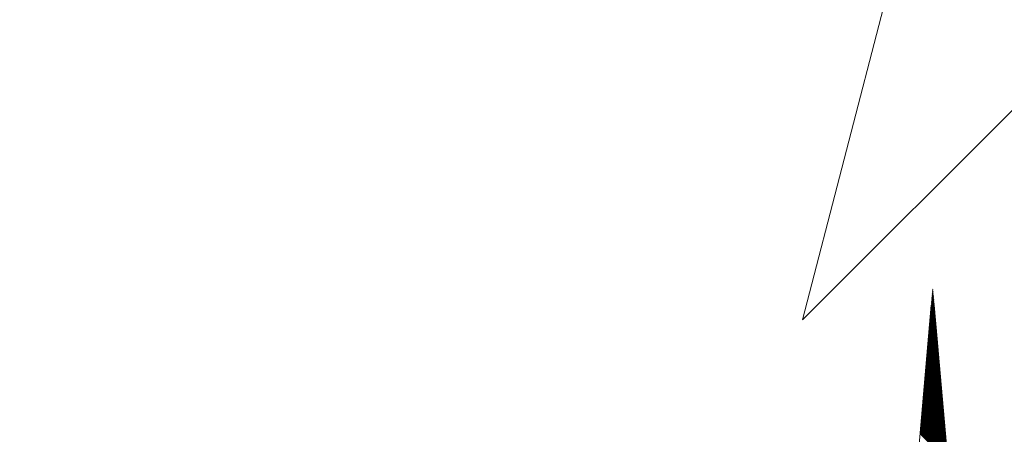
# Model space of a CAD drawing. Units: millimetres. Extents: x -2841342 to 2740563, y -311727 to 116504.
# Drawn here: x 123427 to 123775, y -74427 to -74280 of the extents above; entities that cross this region are included whole.
import ezdxf
from ezdxf import colors
from ezdxf.entities.mleader import LeaderData, LeaderLine
from ezdxf.math import Vec2, Vec3

# ---------------------------------------------------------------- set-up
doc = ezdxf.new("R2010")
doc.units = ezdxf.units.MM
doc.layers.add('1 Конструкции ОВ', color=252, linetype='Continuous', lineweight=0)
doc.layers.add('OV', color=242, linetype='Continuous', lineweight=30)
doc.styles.add('1ОВиК', font='isocpeui.ttf')

# ---------------------------------------------------------------- blocks, each defined once
blk = doc.blocks.new('_None')

msp = doc.modelspace()

# ---------------------------------------------------------------- linework, layer by layer
at = {"layer": '1 Конструкции ОВ', "linetype": 'Continuous'}
for p, q in [((123704.003, -74386.647), (123773.77, -74117.023)), ((123802.313, -74288.313), (123704.003, -74386.647)), ((123750.084, -74375.811), (123750.041, -74375.768)), ((123750.068, -74375.617), (123750.056, -74375.605)), ((123750.456, -74380.072), (123749.729, -74379.345)), ((123750.018, -74379.457), (123749.743, -74379.182)), ((123750.422, -74379.685), (123749.758, -74379.02)), ((123750.018, -74379.103), (123749.772, -74378.857)), ((123750.389, -74379.297), (123749.786, -74378.695)), ((123750.018, -74378.75), (123749.8, -74378.532)), ((123750.018, -74378.573), (123749.814, -74378.369)), ((123750.338, -74378.716), (123749.829, -74378.207)), ((123750.018, -74378.219), (123749.843, -74378.044)), ((123750.304, -74378.329), (123749.857, -74377.882)), ((123750.287, -74378.135), (123749.871, -74377.719)), ((123750.018, -74377.689), (123749.885, -74377.556)), ((123750.253, -74377.748), (123749.899, -74377.394)), ((123750.018, -74377.335), (123749.914, -74377.231)), ((123750.22, -74377.36), (123749.928, -74377.069)), ((123750.018, -74376.982), (123749.942, -74376.906)), ((123750.018, -74376.805), (123749.956, -74376.743)), ((123750.169, -74376.779), (123749.97, -74376.581)), ((123750.018, -74376.451), (123749.985, -74376.418)), ((123750.135, -74376.392), (123749.999, -74376.256)), ((123750.018, -74376.098), (123750.013, -74376.093)), ((123750.118, -74376.198), (123750.018, -74376.098)), ((123750.152, -74376.586), (123750.018, -74376.451)), ((123750.186, -74376.973), (123750.018, -74376.805)), ((123750.203, -74377.167), (123750.018, -74376.982)), ((123750.237, -74377.554), (123750.018, -74377.335)), ((123750.27, -74377.941), (123750.018, -74377.689)), ((123750.321, -74378.522), (123750.018, -74378.219)), ((123750.355, -74378.91), (123750.018, -74378.573)), ((123750.372, -74379.104), (123750.018, -74378.75)), ((123750.406, -74379.491), (123750.018, -74379.103)), ((123750.101, -74376.005), (123750.027, -74375.93)), ((123749.546, -74381.44), (123724.863, -74664.326)), ((123750.019, -74383.347), (123749.431, -74382.759)), ((123750.794, -74383.945), (123749.445, -74382.597)), ((123750.019, -74382.993), (123749.46, -74382.434)), ((123750.76, -74383.558), (123749.474, -74382.272)), ((123750.019, -74382.639), (123749.488, -74382.109)), ((123750.727, -74383.171), (123749.502, -74381.946)), ((123750.019, -74382.286), (123749.516, -74381.784)), ((123750.693, -74382.783), (123749.531, -74381.621)), ((123750.676, -74382.59), (123749.545, -74381.459)), ((123750.659, -74382.396), (123749.559, -74381.296)), ((123750.018, -74381.579), (123749.573, -74381.133)), ((123750.625, -74382.009), (123749.587, -74380.971)), ((123750.018, -74381.225), (123749.602, -74380.808)), ((123750.591, -74381.621), (123749.616, -74380.646)), ((123750.574, -74381.428), (123749.63, -74380.483)), ((123750.018, -74380.695), (123749.644, -74380.32)), ((123750.541, -74381.04), (123749.658, -74380.158)), ((123750.018, -74380.341), (123749.672, -74379.995)), ((123750.018, -74380.164), (123749.687, -74379.833)), ((123750.018, -74379.987), (123749.701, -74379.67)), ((123750.473, -74380.266), (123749.715, -74379.507)), ((123750.439, -74379.878), (123750.018, -74379.457)), ((123750.49, -74380.459), (123750.018, -74379.987)), ((123750.507, -74380.653), (123750.018, -74380.164)), ((123750.524, -74380.847), (123750.018, -74380.341)), ((123750.558, -74381.234), (123750.018, -74380.695)), ((123750.608, -74381.815), (123750.018, -74381.225)), ((123750.192, -75671.126), (123750.018, -74381.44)), ((123750.642, -74382.202), (123750.018, -74381.579)), ((123750.71, -74382.977), (123750.019, -74382.286)), ((123750.743, -74383.364), (123750.019, -74382.639)), ((123750.576, -74381.44), (123775.259, -74664.326)), ((123751.183, -74388.4), (123749.119, -74386.336)), ((123751.166, -74388.206), (123749.133, -74386.174)), ((123750.019, -74386.883), (123749.148, -74386.011)), ((123751.132, -74387.819), (123749.162, -74385.848)), ((123751.115, -74387.625), (123749.176, -74385.686)), ((123751.098, -74387.432), (123749.19, -74385.523)), ((123750.019, -74386.175), (123749.204, -74385.361)), ((123750.019, -74385.999), (123749.218, -74385.198)), ((123751.048, -74386.851), (123749.233, -74385.036)), ((123750.019, -74385.645), (123749.247, -74384.873)), ((123751.014, -74386.463), (123749.261, -74384.71)), ((123750.997, -74386.27), (123749.275, -74384.548)), ((123750.019, -74385.115), (123749.289, -74384.385)), ((123750.963, -74385.882), (123749.304, -74384.223)), ((123750.019, -74384.761), (123749.318, -74384.06)), ((123750.929, -74385.495), (123749.332, -74383.897)), ((123750.912, -74385.301), (123749.346, -74383.735)), ((123750.019, -74384.231), (123749.36, -74383.572)), ((123750.879, -74384.914), (123749.375, -74383.41)), ((123750.019, -74383.877), (123749.389, -74383.247)), ((123750.845, -74384.526), (123749.403, -74383.084)), ((123750.828, -74384.333), (123749.417, -74382.922)), ((123750.777, -74383.752), (123750.019, -74382.993)), ((123750.811, -74384.139), (123750.019, -74383.347)), ((123750.862, -74384.72), (123750.019, -74383.877)), ((123750.896, -74385.107), (123750.019, -74384.231)), ((123750.946, -74385.688), (123750.019, -74384.761)), ((123750.98, -74386.076), (123750.019, -74385.115)), ((123751.031, -74386.657), (123750.019, -74385.645)), ((123751.065, -74387.044), (123750.019, -74385.999)), ((123751.081, -74387.238), (123750.019, -74386.175)), ((123751.538, -74392.467), (123748.821, -74389.751)), ((123751.521, -74392.273), (123748.835, -74389.588)), ((123751.504, -74392.08), (123748.85, -74389.425)), ((123751.487, -74391.886), (123748.864, -74389.263)), ((123751.47, -74391.692), (123748.878, -74389.1)), ((123751.453, -74391.499), (123748.892, -74388.938)), ((123750.02, -74389.888), (123748.906, -74388.775)), ((123750.02, -74389.711), (123748.921, -74388.613)), ((123750.02, -74389.535), (123748.935, -74388.45)), ((123751.386, -74390.724), (123748.949, -74388.287)), ((123750.019, -74389.181), (123748.963, -74388.125)), ((123751.352, -74390.337), (123748.977, -74387.962)), ((123751.335, -74390.143), (123748.992, -74387.8)), ((123750.019, -74388.651), (123749.006, -74387.637)), ((123751.301, -74389.756), (123749.02, -74387.474)), ((123750.019, -74388.297), (123749.034, -74387.312)), ((123750.019, -74388.12), (123749.048, -74387.149)), ((123751.25, -74389.175), (123749.062, -74386.987)), ((123751.234, -74388.981), (123749.077, -74386.824)), ((123751.217, -74388.787), (123749.091, -74386.661)), ((123750.019, -74387.413), (123749.105, -74386.499)), ((123751.149, -74388.013), (123750.019, -74386.883)), ((123751.2, -74388.594), (123750.019, -74387.413)), ((123751.267, -74389.368), (123750.019, -74388.12)), ((123751.284, -74389.562), (123750.019, -74388.297)), ((123751.318, -74389.949), (123750.019, -74388.651)), ((123751.369, -74390.53), (123750.019, -74389.181)), ((123751.403, -74390.918), (123750.02, -74389.535)), ((123751.419, -74391.111), (123750.02, -74389.711)), ((123751.91, -74396.728), (123748.509, -74393.328)), ((123750.02, -74394.662), (123748.523, -74393.165)), ((123751.876, -74396.341), (123748.538, -74393.002)), ((123750.02, -74394.308), (123748.552, -74392.84)), ((123751.842, -74395.953), (123748.566, -74392.677)), ((123750.02, -74393.955), (123748.58, -74392.515)), ((123750.02, -74393.778), (123748.594, -74392.352)), ((123750.02, -74393.601), (123748.608, -74392.189)), ((123750.02, -74393.424), (123748.623, -74392.027)), ((123751.757, -74394.985), (123748.637, -74391.864)), ((123750.02, -74393.071), (123748.651, -74391.702)), ((123750.02, -74392.894), (123748.665, -74391.539)), ((123751.707, -74394.404), (123748.679, -74391.377)), ((123750.02, -74392.54), (123748.694, -74391.214)), ((123751.673, -74394.017), (123748.708, -74391.051)), ((123750.02, -74392.187), (123748.722, -74390.889)), ((123751.639, -74393.629), (123748.736, -74390.726)), ((123751.622, -74393.436), (123748.75, -74390.564)), ((123751.605, -74393.242), (123748.765, -74390.401)), ((123751.588, -74393.048), (123748.779, -74390.238)), ((123751.572, -74392.854), (123748.793, -74390.076)), ((123751.555, -74392.661), (123748.807, -74389.913)), ((123751.436, -74391.305), (123750.02, -74389.888)), ((123751.656, -74393.823), (123750.02, -74392.187)), ((123751.69, -74394.21), (123750.02, -74392.54)), ((123751.724, -74394.598), (123750.02, -74392.894)), ((123751.741, -74394.791), (123750.02, -74393.071)), ((123750.021, -74398.552), (123748.211, -74396.742)), ((123752.248, -74400.602), (123748.225, -74396.579)), ((123750.021, -74398.198), (123748.24, -74396.417)), ((123750.021, -74398.021), (123748.254, -74396.254)), ((123750.021, -74397.844), (123748.268, -74396.092)), ((123752.18, -74399.827), (123748.282, -74395.929)), ((123752.163, -74399.633), (123748.296, -74395.766)), ((123750.021, -74397.314), (123748.311, -74395.604)), ((123750.021, -74397.137), (123748.325, -74395.441)), ((123750.021, -74396.96), (123748.339, -74395.279)), ((123750.02, -74396.784), (123748.353, -74395.116)), ((123752.079, -74398.665), (123748.367, -74394.954)), ((123750.02, -74396.43), (123748.381, -74394.791)), ((123752.045, -74398.277), (123748.396, -74394.628)), ((123750.02, -74396.076), (123748.41, -74394.466)), ((123752.011, -74397.89), (123748.424, -74394.303)), ((123751.994, -74397.696), (123748.438, -74394.141)), ((123750.02, -74395.546), (123748.452, -74393.978)), ((123751.96, -74397.309), (123748.467, -74393.815)), ((123751.943, -74397.115), (123748.481, -74393.653)), ((123751.926, -74396.922), (123748.495, -74393.49)), ((123751.774, -74395.179), (123750.02, -74393.424)), ((123751.791, -74395.372), (123750.02, -74393.601)), ((123751.808, -74395.566), (123750.02, -74393.778)), ((123751.825, -74395.76), (123750.02, -74393.955)), ((123751.859, -74396.147), (123750.02, -74394.308)), ((123751.893, -74396.534), (123750.02, -74394.662)), ((123751.977, -74397.503), (123750.02, -74395.546)), ((123752.028, -74398.084), (123750.02, -74396.076)), ((123752.062, -74398.471), (123750.02, -74396.43)), ((123752.095, -74398.858), (123750.02, -74396.784)), ((123752.636, -74405.056), (123747.899, -74400.319)), ((123752.619, -74404.862), (123747.913, -74400.156)), ((123750.021, -74402.088), (123747.927, -74399.994)), ((123752.585, -74404.475), (123747.942, -74399.831)), ((123750.021, -74401.734), (123747.956, -74399.669)), ((123752.552, -74404.088), (123747.97, -74399.506)), ((123752.535, -74403.894), (123747.984, -74399.343)), ((123752.518, -74403.7), (123747.998, -74399.181)), ((123752.501, -74403.507), (123748.013, -74399.018)), ((123752.484, -74403.313), (123748.027, -74398.856)), ((123752.467, -74403.119), (123748.041, -74398.693)), ((123752.45, -74402.926), (123748.055, -74398.531)), ((123752.433, -74402.732), (123748.069, -74398.368)), ((123752.417, -74402.538), (123748.084, -74398.205)), ((123750.021, -74399.966), (123748.098, -74398.043)), ((123752.383, -74402.151), (123748.112, -74397.88)), ((123750.021, -74399.612), (123748.126, -74397.718)), ((123752.349, -74401.764), (123748.14, -74397.555)), ((123752.332, -74401.57), (123748.154, -74397.392)), ((123750.021, -74399.082), (123748.169, -74397.23)), ((123752.298, -74401.183), (123748.183, -74397.067)), ((123750.021, -74398.728), (123748.197, -74396.905)), ((123752.112, -74399.052), (123750.021, -74396.96)), ((123752.129, -74399.246), (123750.021, -74397.137)), ((123752.146, -74399.439), (123750.021, -74397.314)), ((123752.197, -74400.02), (123750.021, -74397.844)), ((123752.214, -74400.214), (123750.021, -74398.021)), ((123752.231, -74400.408), (123750.021, -74398.198)), ((123752.264, -74400.795), (123750.021, -74398.552)), ((123752.281, -74400.989), (123750.021, -74398.728)), ((123752.315, -74401.376), (123750.021, -74399.082)), ((123752.366, -74401.957), (123750.021, -74399.612)), ((123752.4, -74402.345), (123750.021, -74399.966)), ((123752.991, -74409.123), (123747.601, -74403.733)), ((123750.022, -74405.977), (123747.615, -74403.571)), ((123752.957, -74408.736), (123747.63, -74403.408)), ((123750.022, -74405.624), (123747.644, -74403.246)), ((123750.022, -74405.447), (123747.658, -74403.083)), ((123750.022, -74405.27), (123747.672, -74402.92)), ((123752.89, -74407.961), (123747.686, -74402.758)), ((123752.873, -74407.768), (123747.701, -74402.595)), ((123750.022, -74404.74), (123747.715, -74402.433)), ((123750.022, -74404.563), (123747.729, -74402.27)), ((123750.022, -74404.386), (123747.743, -74402.107)), ((123750.021, -74404.209), (123747.757, -74401.945)), ((123752.788, -74406.799), (123747.771, -74401.782)), ((123752.771, -74406.605), (123747.786, -74401.62)), ((123752.754, -74406.412), (123747.8, -74401.457)), ((123750.021, -74403.502), (123747.814, -74401.295)), ((123752.721, -74406.024), (123747.828, -74401.132)), ((123752.704, -74405.831), (123747.842, -74400.969)), ((123750.021, -74402.972), (123747.857, -74400.807)), ((123752.67, -74405.443), (123747.871, -74400.644)), ((123752.653, -74405.25), (123747.885, -74400.482)), ((123752.569, -74404.281), (123750.021, -74401.734)), ((123752.602, -74404.669), (123750.021, -74402.088)), ((123752.687, -74405.637), (123750.021, -74402.972)), ((123752.738, -74406.218), (123750.021, -74403.502)), ((123750.022, -74409.867), (123747.303, -74407.148)), ((123753.329, -74412.997), (123747.317, -74406.985)), ((123753.312, -74412.803), (123747.332, -74406.823)), ((123753.295, -74412.609), (123747.346, -74406.66)), ((123750.022, -74409.16), (123747.36, -74406.497)), ((123753.261, -74412.222), (123747.374, -74406.335)), ((123753.245, -74412.028), (123747.388, -74406.172)), ((123750.022, -74408.629), (123747.403, -74406.01)), ((123753.211, -74411.641), (123747.417, -74405.847)), ((123750.022, -74408.276), (123747.431, -74405.684)), ((123753.177, -74411.254), (123747.445, -74405.522)), ((123753.16, -74411.06), (123747.459, -74405.359)), ((123750.022, -74407.745), (123747.474, -74405.197)), ((123753.126, -74410.673), (123747.488, -74405.034)), ((123753.109, -74410.479), (123747.502, -74404.872)), ((123750.022, -74407.215), (123747.516, -74404.709)), ((123753.076, -74410.092), (123747.53, -74404.546)), ((123750.022, -74406.861), (123747.544, -74404.384)), ((123753.042, -74409.704), (123747.559, -74404.221)), ((123753.025, -74409.511), (123747.573, -74404.059)), ((123753.008, -74409.317), (123747.587, -74403.896)), ((123752.805, -74406.993), (123750.021, -74404.209)), ((123752.822, -74407.186), (123750.022, -74404.386)), ((123752.839, -74407.38), (123750.022, -74404.563)), ((123752.856, -74407.574), (123750.022, -74404.74)), ((123752.907, -74408.155), (123750.022, -74405.27)), ((123752.923, -74408.349), (123750.022, -74405.447)), ((123752.94, -74408.542), (123750.022, -74405.624)), ((123752.974, -74408.93), (123750.022, -74405.977)), ((123753.059, -74409.898), (123750.022, -74406.861)), ((123753.092, -74410.285), (123750.022, -74407.215)), ((123753.718, -74417.451), (123746.991, -74410.725)), ((123753.701, -74417.258), (123747.005, -74410.562)), ((123750.023, -74413.403), (123747.02, -74410.4)), ((123753.667, -74416.87), (123747.034, -74410.237)), ((123750.023, -74413.049), (123747.048, -74410.074)), ((123750.023, -74412.872), (123747.062, -74409.912)), ((123753.616, -74416.289), (123747.076, -74409.749)), ((123750.023, -74412.519), (123747.09, -74409.587)), ((123753.583, -74415.902), (123747.105, -74409.424)), ((123753.566, -74415.708), (123747.119, -74409.261)), ((123753.549, -74415.515), (123747.133, -74409.099)), ((123750.023, -74411.812), (123747.147, -74408.936)), ((123750.022, -74411.635), (123747.161, -74408.774)), ((123753.498, -74414.934), (123747.176, -74408.611)), ((123750.022, -74411.281), (123747.19, -74408.448)), ((123753.464, -74414.546), (123747.204, -74408.286)), ((123750.022, -74410.928), (123747.218, -74408.123)), ((123750.022, -74410.751), (123747.232, -74407.961)), ((123753.414, -74413.965), (123747.247, -74407.798)), ((123753.397, -74413.771), (123747.261, -74407.636)), ((123753.38, -74413.578), (123747.275, -74407.473)), ((123753.363, -74413.384), (123747.289, -74407.31)), ((123753.143, -74410.866), (123750.022, -74407.745)), ((123753.194, -74411.447), (123750.022, -74408.276)), ((123753.228, -74411.835), (123750.022, -74408.629)), ((123753.278, -74412.416), (123750.022, -74409.16)), ((123753.346, -74413.19), (123750.022, -74409.867)), ((123753.43, -74414.159), (123750.022, -74410.751)), ((123754.073, -74421.519), (123746.693, -74414.139)), ((123754.056, -74421.325), (123746.707, -74413.977)), ((123754.039, -74421.131), (123746.722, -74413.814)), ((123750.023, -74416.939), (123746.736, -74413.651)), ((123754.005, -74420.744), (123746.75, -74413.489)), ((123750.023, -74416.585), (123746.764, -74413.326)), ((123753.971, -74420.356), (123746.778, -74413.164)), ((123753.954, -74420.163), (123746.793, -74413.001)), ((123750.023, -74416.055), (123746.807, -74412.838)), ((123753.921, -74419.775), (123746.821, -74412.676)), ((123753.904, -74419.582), (123746.835, -74412.513)), ((123750.023, -74415.524), (123746.849, -74412.351)), ((123753.87, -74419.194), (123746.863, -74412.188)), ((123750.023, -74415.171), (123746.878, -74412.025)), ((123753.836, -74418.807), (123746.892, -74411.863)), ((123753.819, -74418.613), (123746.906, -74411.7)), ((123753.802, -74418.42), (123746.92, -74411.538)), ((123753.785, -74418.226), (123746.934, -74411.375)), ((123750.023, -74414.287), (123746.949, -74411.213)), ((123753.752, -74417.839), (123746.963, -74411.05)), ((123750.023, -74413.933), (123746.977, -74410.887)), ((123753.447, -74414.352), (123750.022, -74410.928)), ((123753.481, -74414.74), (123750.022, -74411.281)), ((123753.515, -74415.127), (123750.022, -74411.635)), ((123753.532, -74415.321), (123750.023, -74411.812)), ((123753.599, -74416.096), (123750.023, -74412.519)), ((123753.633, -74416.483), (123750.023, -74412.872)), ((123753.65, -74416.677), (123750.023, -74413.049)), ((123753.684, -74417.064), (123750.023, -74413.403)), ((123753.735, -74417.645), (123750.023, -74413.933)), ((123754.444, -74425.779), (123746.381, -74417.716)), ((123754.427, -74425.586), (123746.395, -74417.554)), ((123754.411, -74425.392), (123746.41, -74417.391)), ((123750.024, -74420.828), (123746.424, -74417.228)), ((123754.377, -74425.005), (123746.438, -74417.066)), ((123750.024, -74420.475), (123746.452, -74416.903)), ((123750.024, -74420.298), (123746.466, -74416.741)), ((123754.326, -74424.424), (123746.48, -74416.578)), ((123750.024, -74419.944), (123746.495, -74416.415)), ((123754.292, -74424.036), (123746.509, -74416.253)), ((123750.024, -74419.591), (123746.523, -74416.09)), ((123754.259, -74423.649), (123746.537, -74415.928)), ((123754.242, -74423.455), (123746.551, -74415.765)), ((123750.023, -74419.06), (123746.566, -74415.602)), ((123754.208, -74423.068), (123746.58, -74415.44)), ((123750.023, -74418.707), (123746.594, -74415.277)), ((123754.174, -74422.681), (123746.608, -74415.115)), ((123750.023, -74418.353), (123746.622, -74414.952)), ((123750.023, -74418.176), (123746.637, -74414.79)), ((123754.123, -74422.1), (123746.651, -74414.627)), ((123750.023, -74417.823), (123746.665, -74414.464)), ((123754.09, -74421.712), (123746.679, -74414.302)), ((123753.768, -74418.032), (123750.023, -74414.287)), ((123753.853, -74419.001), (123750.023, -74415.171)), ((123753.887, -74419.388), (123750.023, -74415.524)), ((123753.937, -74419.969), (123750.023, -74416.055)), ((123753.988, -74420.55), (123750.023, -74416.585)), ((123754.022, -74420.937), (123750.023, -74416.939)), ((123754.799, -74429.847), (123746.083, -74421.131)), ((123754.782, -74429.653), (123746.097, -74420.968)), ((123750.024, -74424.718), (123746.112, -74420.805)), ((123754.749, -74429.266), (123746.126, -74420.643)), ((123750.024, -74424.364), (123746.14, -74420.48)), ((123754.715, -74428.878), (123746.154, -74420.318)), ((123754.698, -74428.685), (123746.168, -74420.155)), ((123750.024, -74423.834), (123746.183, -74419.992)), ((123754.664, -74428.297), (123746.197, -74419.83)), ((123750.024, -74423.48), (123746.211, -74419.667)), ((123754.63, -74427.91), (123746.225, -74419.505)), ((123754.613, -74427.716), (123746.239, -74419.342)), ((123754.596, -74427.522), (123746.253, -74419.179)), ((123754.58, -74427.329), (123746.268, -74419.017)), ((123750.024, -74422.596), (123746.282, -74418.854)), ((123750.024, -74422.42), (123746.296, -74418.692)), ((123754.529, -74426.748), (123746.31, -74418.529)), ((123750.024, -74422.066), (123746.324, -74418.366)), ((123754.495, -74426.36), (123746.339, -74418.204)), ((123754.478, -74426.167), (123746.353, -74418.041)), ((123754.461, -74425.973), (123746.367, -74417.879)), ((123754.106, -74421.906), (123750.023, -74417.823)), ((123754.14, -74422.293), (123750.023, -74418.176)), ((123754.157, -74422.487), (123750.023, -74418.353)), ((123754.191, -74422.874), (123750.023, -74418.707)), ((123754.225, -74423.262), (123750.023, -74419.06)), ((123754.275, -74423.843), (123750.024, -74419.591)), ((123754.309, -74424.23), (123750.024, -74419.944)), ((123754.343, -74424.617), (123750.024, -74420.298)), ((123754.36, -74424.811), (123750.024, -74420.475)), ((123754.394, -74425.198), (123750.024, -74420.828)), ((123755.171, -74434.107), (123745.771, -74424.707)), ((123750.025, -74428.784), (123745.785, -74424.545)), ((123750.025, -74428.608), (123745.799, -74424.382)), ((123755.12, -74433.526), (123745.814, -74424.22)), ((123750.025, -74428.254), (123745.828, -74424.057)), ((123755.087, -74433.139), (123745.842, -74423.895)), ((123750.025, -74427.9), (123745.856, -74423.732)), ((123750.025, -74427.724), (123745.87, -74423.569)), ((123755.036, -74432.558), (123745.885, -74423.407)), ((123755.019, -74432.364), (123745.899, -74423.244)), ((123755.002, -74432.171), (123745.913, -74423.082)), ((123750.025, -74427.016), (123745.927, -74422.919)), ((123754.968, -74431.783), (123745.941, -74422.756)), ((123754.951, -74431.59), (123745.956, -74422.594)), ((123750.024, -74426.486), (123745.97, -74422.431)), ((123754.918, -74431.202), (123745.984, -74422.269)), ((123750.024, -74426.132), (123745.998, -74422.106)), ((123754.884, -74430.815), (123746.012, -74421.943)), ((123754.867, -74430.621), (123746.026, -74421.781)), ((123754.85, -74430.428), (123746.041, -74421.618)), ((123754.833, -74430.234), (123746.055, -74421.456)), ((123754.816, -74430.04), (123746.069, -74421.293)), ((123754.512, -74426.554), (123750.024, -74422.066)), ((123754.546, -74426.941), (123750.024, -74422.42)), ((123754.563, -74427.135), (123750.024, -74422.596)), ((123754.647, -74428.103), (123750.024, -74423.48)), ((123754.681, -74428.491), (123750.024, -74423.834)), ((123754.732, -74429.072), (123750.024, -74424.364)), ((123754.765, -74429.459), (123750.024, -74424.718)), ((123755.408, -74436.819), (123745.573, -74426.984)), ((123755.391, -74436.625), (123745.587, -74426.821)), ((123750.025, -74431.083), (123745.601, -74426.659)), ((123755.357, -74436.238), (123745.615, -74426.496)), ((123755.34, -74436.044), (123745.629, -74426.333)), ((123755.323, -74435.851), (123745.643, -74426.171)), ((123750.025, -74430.376), (123745.658, -74426.008)), ((123755.289, -74435.463), (123745.672, -74425.846)), ((123750.025, -74430.022), (123745.686, -74425.683)), ((123750.025, -74429.845), (123745.7, -74425.52)), ((123750.025, -74429.668), (123745.714, -74425.358)), ((123755.222, -74434.688), (123745.729, -74425.195)), ((123750.025, -74429.315), (123745.743, -74425.033)), ((123750.025, -74429.138), (123745.757, -74424.87)), ((123754.901, -74431.009), (123750.024, -74426.132)), ((123754.934, -74431.396), (123750.024, -74426.486)), ((123754.985, -74431.977), (123750.025, -74427.016))]:
    msp.add_line(p, q, dxfattribs=at)

# ---------------------------------------------------------------- leaders
at = {"layer": 'OV'}
ml = msp.add_multileader_mtext('Standard', dxfattribs=at)
ml.set_content('\\A1;Коллекторный шкаф приставной (850x180h900) с коллектором \\P\\pxqc;на 6 отводов', color=7, style='1ОВиК')
ml.set_leader_properties(color=7, lineweight=20)
ml.set_arrow_properties(name='NONE')
ml.build(insert=Vec2(0, 0))
ml.multileader.update_dxf_attribs({"text_left_attachment_type": 6, "text_right_attachment_type": 6})
ctx = ml.context
ctx.base_point, ctx.char_height, ctx.plane_origin = Vec3(123316.261, -75797.751), 250, Vec3(119610.288, -75898.132)
ctx.left_attachment, ctx.right_attachment, ctx.text_align_type = 6, 6, 1
notes = []
notes.append((ctx, [(1, (1, 1, 0), (123308.261, -75797.751), (1, 0), 8, [(0, [(122859.592, -73930.859)], 0, [])])]))
ctx.mtext.insert, ctx.mtext.width, ctx.mtext.alignment, ctx.mtext.flow_direction = Vec3(125551.594, -75497.751), 4918.2792, 2, 5
for ctx, leaders in notes:
    for number, flags, end, landing, length, lines in leaders:
        leader = LeaderData()
        leader.index, (leader.has_last_leader_line, leader.has_dogleg_vector, leader.attachment_direction) = number, flags
        leader.last_leader_point, leader.dogleg_vector, leader.dogleg_length = Vec3(end), Vec3(landing), length
        for number, points, colour, breaks in lines:
            line = LeaderLine()
            line.index, line.vertices, line.color, line.breaks = number, Vec3.list(points), colors.encode_raw_color(colour), breaks
            leader.lines.append(line)
        ctx.leaders.append(leader)

doc.saveas('drawing.dxf')
